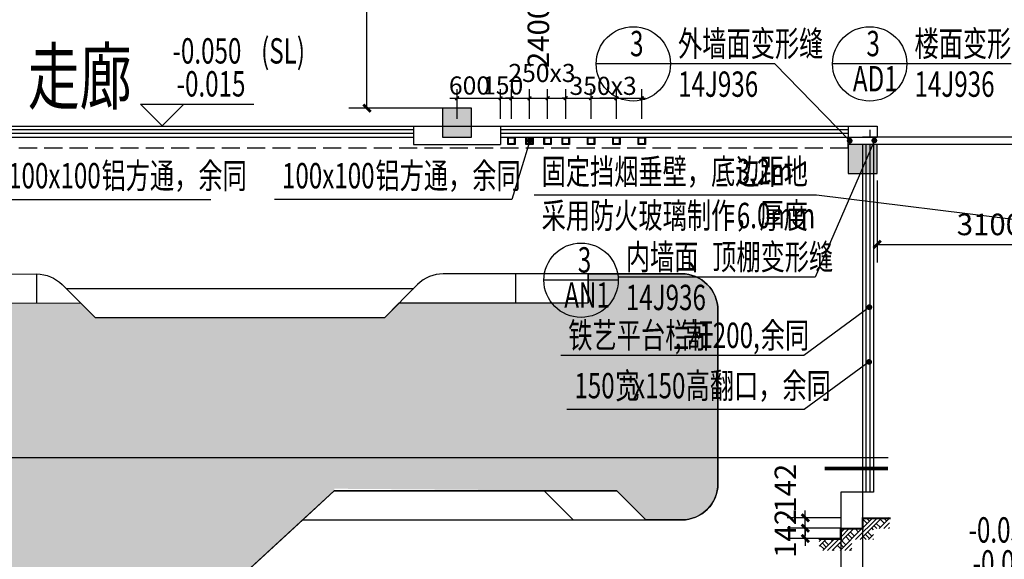
# Model space of a CAD drawing. Extents: x -100 to 3525629, y -460903 to 724979.
# Drawn here: x 3270512 to 3284108, y -256751 to -249301 of the extents above; entities that cross this region are included whole.
import ezdxf

# ---------------------------------------------------------------- set-up
doc = ezdxf.new("R2010")
doc.units = 0
doc.header["$LTSCALE"] = 1000
doc.header["$MEASUREMENT"] = 0
doc.linetypes.add('__DASH', pattern=[0.35, 0.25, -0.1])
doc.linetypes.add('CENTER', pattern=[50.8, 31.75, -6.35, 6.35, -6.35])
for name, color, linetype in [('04A主线-边界线', 8, 'Continuous'), ('08C填充-种植', 250, 'Continuous'), ('COLU', 2, 'Continuous'), ('DIM_ELEV', 3, 'Continuous'), ('DIM_LEAD', 3, 'Continuous'), ('PUB_DIM', 3, 'Continuous'), ('PUB_TEXT', 7, 'Continuous'), ('STAIR', 53, 'Continuous'), ('WALL', 51, 'Continuous'), ('建-坐标', 90, 'Continuous'), ('建-填充', 8, 'Continuous'), ('建-挑板', 151, 'Continuous'), ('建-栏杆', 73, 'CENTER'), ('建-留洞', 71, 'Continuous'), ('建-索引', 161, 'Continuous'), ('建-翻口', 133, 'CENTER'), ('建-面层', 101, 'Continuous'), ('装饰构件', 203, 'Continuous')]:
    doc.layers.add(name, color=color, linetype=linetype)
doc.styles.add('_HZTXT', font='hzs.shx', dxfattribs={"width": 0.7, "bigfont": 'HZTXT.shx'})
doc.styles.add('_TCH_DIM_T3', font='SIMPLEX', dxfattribs={"width": 0.705882, "bigfont": 'GBCBIG'})
doc.styles.add('XD2008_T3', font='hzs.shx', dxfattribs={"width": 0.7, "bigfont": 'HZTXT.shx'})
doc.dimstyles.new('_TCH_ARCH&&100', dxfattribs={"dimtxt": 297.5, "dimasz": 100, "dimexe": 250, "dimexo": 300, "dimgap": 126.25, "dimtad": 1, "dimdec": 0, "dimzin": 0, "dimdsep": 46, "dimtxsty": '_TCH_DIM_T3', "dimblk": 'ARCHTICK', "dimcen": 0.09, "dimclrt": 7, "dimazin": 2, "dimtfac": 1, "dimtdec": 0, "dimtix": 1, "dimtmove": 2, "dimatfit": 3, "dimfxl": 1, "dimtolj": 1, "dimtzin": 0, "dimarcsym": 0})
pattern_1 = [(0.16464, (0, 0), (474.8795, 477.6166), [238.125, -714.375]), (90.16464, (119.4, -118.7), (-477.6166, 474.8795), [238.125, -714.375])]

# ---------------------------------------------------------------- blocks, each defined once
blk = doc.blocks.new('gdfer43')
at = {"layer": 'COLU'}
h = blk.add_hatch(color=8, dxfattribs=at)
h.dxf.hatch_style = 1
h.paths.add_polyline_path([(-338025, 10935), (-337425, 10935), (-337425, 10435), (-338025, 10435)])
h.paths.add_polyline_path([(-374325, 10935), (-373625, 10935), (-373625, 10535), (-374325, 10535)])
h.paths.add_polyline_path([(-381875, 185), (-381875, 685), (-382375, 685), (-382375, 185)])
h.paths.add_polyline_path([(-373525, -65), (-373525, 335), (-373925, 335), (-373925, -65)])
h.paths.add_polyline_path([(-373525, -4583), (-373925, -4583)])
h.paths.add_polyline_path([(-337625, 2735), (-337625, 3335), (-338125, 3335), (-338125, 2735)])
h.paths.add_polyline_path([(-346475, 2735), (-346475, 3335), (-346975, 3335), (-346975, 2735)])
h.paths.add_polyline_path([(-355475, 2735), (-355475, 3335), (-355975, 3335), (-355975, 2735)])
h.paths.add_polyline_path([(-364475, 2735), (-364475, 3335), (-364975, 3335), (-364975, 2735)])
h.paths.add_polyline_path([(-373425, 2735), (-373425, 3335), (-373825, 3335), (-373825, 2735)])
h.paths.add_polyline_path([(-364525, 10335), (-364525, 10935), (-364925, 10935), (-364925, 10335)])
h.paths.add_polyline_path([(-355525, 10335), (-355525, 10935), (-355925, 10935), (-355925, 10335)])
h.paths.add_polyline_path([(-346525, 10335), (-346525, 10935), (-346925, 10935), (-346925, 10335)])
h.paths.add_polyline_path([(-331925, 2735), (-331925, 3335), (-332325, 3335), (-332325, 2735)])
h.paths.add_polyline_path([(-340925, -11665), (-340925, -11165), (-341425, -11165), (-341425, -11665)])
h.paths.add_polyline_path([(-350225, -11665), (-350225, -11165), (-350725, -11165), (-350725, -11665)])
h.paths.add_polyline_path([(-340925, -16765), (-340925, -16265), (-341425, -16265), (-341425, -16765)])
h.paths.add_polyline_path([(-350225, -16765), (-350225, -16265), (-350725, -16265), (-350725, -16765)])
h.paths.add_polyline_path([(-350225, -20165), (-350225, -19665), (-350725, -19665), (-350725, -20165)])
h.paths.add_polyline_path([(-340925, -20165), (-340925, -19665), (-341425, -19665), (-341425, -20165)])
h.paths.add_polyline_path([(-340925, -23965), (-340925, -23465), (-341425, -23465), (-341425, -23965)])
h.paths.add_polyline_path([(-350225, -23965), (-350225, -23465), (-350725, -23465), (-350725, -23965)])
h.paths.add_polyline_path([(-334225, -31465), (-334225, -31065), (-334625, -31065), (-334625, -31465)])
h.paths.add_polyline_path([(-340925, -31465), (-340925, -30965), (-341425, -30965), (-341425, -31465)])
h.paths.add_polyline_path([(-350225, -31465), (-350225, -30965), (-350725, -30965), (-350725, -31465)])
h.paths.add_polyline_path([(-331925, -34365), (-331925, -33865), (-332425, -33865), (-332425, -34365)])
h.paths.add_polyline_path([(-340925, -34365), (-340925, -33865), (-341425, -33865), (-341425, -34365)])
h.paths.add_polyline_path([(-350225, -34365), (-350225, -33865), (-350725, -33865), (-350725, -34365)])
h.paths.add_polyline_path([(-358925, -34365), (-358925, -33865), (-359425, -33865), (-359425, -34365)])
h.paths.add_polyline_path([(-331825, -42065), (-331825, -41565), (-332325, -41565), (-332325, -42065)])
h.paths.add_polyline_path([(-340925, -42065), (-340925, -41565), (-341425, -41565), (-341425, -42065)])
h.paths.add_polyline_path([(-350225, -42065), (-350225, -41565), (-350725, -41565), (-350725, -42065)])
h.paths.add_polyline_path([(-359025, -42065), (-359025, -41565), (-359525, -41565), (-359525, -42065)])
h.paths.add_polyline_path([(-334325, -565), (-334325, -165), (-334725, -165), (-334725, -565)])
h.paths.add_polyline_path([(-334225, -7865), (-334225, -7465), (-334625, -7465), (-334625, -7865)])
h.paths.add_polyline_path([(-334225, -23865), (-334225, -23465), (-334625, -23465), (-334625, -23865)])
h.paths.add_polyline_path([(-381875, 9235), (-381875, 9735), (-382375, 9735), (-382375, 9235)])
h.paths.add_polyline_path([(-381925, -4465), (-381925, -4065), (-382325, -4065), (-382325, -4465)])
h.paths.add_polyline_path([(-340925, -565), (-340925, -165), (-341325, -165), (-341325, -565)])
h.paths.add_polyline_path([(-337425, -565), (-337425, -165), (-337825, -165), (-337825, -565)])
h.paths.add_polyline_path([(-331825, -65), (-331825, 535), (-332225, 535), (-332225, -65)])
h.paths.add_polyline_path([(-331825, 10335), (-331825, 10935), (-332225, 10935), (-332225, 10335)])
h.paths.add_polyline_path([(-388625, -15), (-388625, 485), (-389125, 485), (-389125, -15)])
h.paths.add_polyline_path([(-376925, -4465), (-376925, -4065), (-377325, -4065), (-377325, -4465)])
h.paths.add_polyline_path([(-388725, -4465), (-388725, -4065), (-389125, -4065), (-389125, -4465)])
h.paths.add_polyline_path([(-376925, 9335), (-376925, 9735), (-377325, 9735), (-377325, 9335)])
h.paths.add_polyline_path([(-388625, 9235), (-388625, 9735), (-389125, 9735), (-389125, 9235)])
h.paths.add_polyline_path([(-337425, -23865), (-337425, -23465), (-337825, -23465), (-337825, -23865)])
h.paths.add_polyline_path([(-337425, -31465), (-337425, -31065), (-337825, -31065), (-337825, -31465)])
h.paths.add_polyline_path([(-337425, -20165), (-337425, -19765), (-337825, -19765), (-337825, -20165)])
h.paths.add_polyline_path([(-337425, -11565), (-337425, -11165), (-337825, -11165), (-337825, -11565)])
h.paths.add_polyline_path([(-340925, -7865), (-340925, -7465), (-341325, -7465), (-341325, -7865)])
h.paths.add_polyline_path([(-337425, -7865), (-337425, -7465), (-337825, -7465), (-337825, -7865)])
h.paths.add_polyline_path([(-359125, -31665), (-359125, -31265), (-359525, -31265), (-359525, -31665)])
h.paths.add_polyline_path([(-331825, -31665), (-331825, -31265), (-332225, -31265), (-332225, -31665)])
h.paths.add_polyline_path([(-364525, -65), (-364525, 335), (-364925, 335), (-364925, -65)])
h.paths.add_polyline_path([(-376725, -65), (-376725, 435), (-377125, 435), (-377125, -65)])
h.paths.add_polyline_path([(-337425, -65), (-337425, 335), (-337825, 335), (-337825, -65)])
h.paths.add_polyline_path([(-346525, -65), (-346525, 335), (-346925, 335), (-346925, -65)])
h.paths.add_polyline_path([(-355525, -65), (-355525, 335), (-355925, 335), (-355925, -65)])
h.paths.add_polyline_path([(-376725, 2735), (-376725, 3135), (-377125, 3135), (-377125, 2735)])
h.paths.add_polyline_path([(-376825, 10535), (-376825, 10935), (-377225, 10935), (-377225, 10535)])
edge = h.paths.add_edge_path()
edge.add_line((-382325, -15), (-381839, -15))
for points in [[(-346525, -65), (-346525, 335), (-346925, 335), (-346925, -65)], [(-340925, -565), (-340925, -165), (-341325, -165), (-341325, -565)]]:
    blk.add_lwpolyline(points, close=True, dxfattribs=at)
blk = doc.blocks.new('aseq3213')
at = {"layer": '08C填充-种植'}
h = blk.add_hatch(dxfattribs=at)
h.set_pattern_fill('CROSS', color=256, scale=300, angle=-14.6118)
h.set_pattern_definition(pattern_1)
edge = h.paths.add_edge_path()
edge.add_line((-48129, 68735), (-48110, 69624))
edge.add_line((-48110, 69624), (11927, 72397))
edge.add_line((11927, 72397), (11934, 56052))
edge.add_line((11934, 56052), (11037, 56052))
edge.add_line((11037, 56052), (11037, 67535))
edge.add_line((11037, 67535), (5051, 67535))
edge.add_line((5051, 67535), (5051, 67535))
edge.add_line((5051, 67535), (-17845, 67535))
edge.add_line((-17845, 67535), (-34391, 67554))
edge.add_line((-34391, 67554), (-34363, 69034))
edge.add_line((-34391, 67554), (-34363, 66935))
edge.add_line((-34363, 66935), (-45323, 66935))
edge.add_line((-45323, 66935), (-45323, 68735))
edge.add_line((-45323, 68735), (-48139, 68735))
h = blk.add_hatch(dxfattribs=at)
h.set_pattern_fill('CROSS', color=256, scale=300, angle=-14.6118)
h.set_pattern_definition(pattern_1)
edge = h.paths.add_edge_path()
edge.add_line((-9556, 47375), (-5994, 50650))
edge.add_line((-5994, 50650), (-5558, 51050))
edge.add_line((-5558, 51050), (-5558, 51081))
edge.add_line((-5558, 51081), (-1658, 51051))
edge.add_line((-1658, 51051), (-1258, 50651))
edge.add_line((-1258, 50651), (-760, 50651))
edge.add_arc((-760, 51151), 500, 270.0173, 360)
edge.add_line((-260, 51151), (-261, 53548))
edge.add_arc((-761, 53548), 500, 0.0173, 90.0173)
edge.add_line((-761, 54048), (-2054, 54048))
edge.add_line((-2054, 54048), (-2054, 53648))
edge.add_line((-2054, 53648), (-4661, 53647))
edge.add_line((-4661, 53647), (-4861, 53447))
edge.add_line((-4861, 53447), (-8862, 53446))
edge.add_line((-8862, 53446), (-9062, 53646))
edge.add_line((-9062, 53646), (-10669, 53645))
edge.add_line((-10669, 53645), (-10669, 54045))
edge.add_line((-10669, 54045), (-25947, 54041))
edge.add_line((-25947, 54041), (-25946, 53641))
edge.add_line((-25946, 53641), (-27946, 53640))
edge.add_arc((-27946, 53040), 600, 90.0173, 135.0173)
edge.add_line((-28371, 53464), (-28800, 53035))
edge.add_line((-28800, 53035), (-28800, 52752))
edge.add_line((-28800, 52752), (-30414, 51137))
edge.add_line((-30414, 51137), (-30697, 51137))
edge.add_line((-30697, 51137), (-31630, 50203))
edge.add_arc((-19596, 49324), 12067, 175.8225, 181.3025)
edge.add_line((-31659, 49049), (-39146, 49047))
edge.add_line((-39146, 49047), (-41646, 46547))
edge.add_line((-41646, 46547), (-46148, 46545))
edge.add_line((-46148, 46545), (-46249, 53652))
edge.add_line((-46249, 53652), (-46249, 56152))
edge.add_line((-46249, 56152), (-46263, 56735))
edge.add_line((-46263, 56735), (-48063, 56735))
edge.add_line((-48063, 56735), (-48063, 65635))
edge.add_line((-48063, 65635), (-48234, 65635))
edge.add_line((-48234, 65635), (-48267, 64702))
edge.add_line((-48267, 64702), (-49005, 41632))
edge.add_arc((-48757, 43111), 1500, 260.5081, 270)
edge.add_line((-48757, 41611), (-47605, 41610))
edge.add_line((-47605, 41610), (-47605, 45684))
edge.add_line((-47605, 45684), (-29194, 45685))
edge.add_line((-29194, 45685), (-29195, 47274))
edge.add_line((-29195, 47274), (-22645, 47274))
edge.add_line((-22645, 47274), (-22645, 47124))
edge.add_line((-22645, 47124), (-17060, 47111))
edge.add_line((-17060, 47111), (-16463, 47111))
edge.add_line((-16463, 47111), (-16463, 48110))
edge.add_line((-16463, 48110), (-15463, 48110))
edge.add_line((-15463, 48110), (-15463, 50110))
edge.add_line((-15463, 50110), (-14463, 50110))
edge.add_line((-14463, 50110), (-14463, 52110))
edge.add_line((-14463, 52110), (-13463, 52110))
edge.add_line((-13463, 52110), (-13463, 51110))
edge.add_line((-13463, 51110), (-12463, 51110))
edge.add_line((-12463, 51110), (-12463, 50110))
edge.add_line((-12463, 50110), (-11459, 50110))
edge.add_line((-11459, 50110), (-11463, 48110))
edge.add_line((-11463, 48110), (-10463, 48110))
edge.add_line((-10463, 48110), (-10463, 47111))
edge.add_arc((-10295, 48226), 1127, 261.4551, 310.9716)
at = {"layer": '04A主线-边界线', "linetype": 'Continuous'}
for p, q in [((-761, 54048), (-4054, 54047)), ((-4407, 53901), (-4861, 53447)), ((-260, 51151), (-261, 53548)), ((-5994, 50650), (-760, 50651))]:
    blk.add_line(p, q, dxfattribs=at)
blk.add_lwpolyline([(-28800, 53601), (-28654, 53747, -0.198912), (-27947, 54040), (-9669, 54046, -0.198912), (-9316, 53899), (-8862, 53446)], format="xyb", dxfattribs=at)
for points in [[(-9669, 54046), (-9669, 53646)], [(-3054, 54048), (-3054, 53648)], [(-3054, 54048), (-3054, 53648)], [(-2054, 54048), (-2054, 53648)], [(-9262, 53846), (-4461, 53847)], [(-10669, 53645), (-9062, 53646)], [(-4661, 53647), (-2054, 53648)], [(-8862, 53446), (-4861, 53447)], [(-2658, 51051), (-2258, 50651)], [(-2658, 51051), (-1658, 51051)], [(-1658, 51051), (-1258, 50651)]]:
    blk.add_lwpolyline(points, dxfattribs=at)
at = {"layer": '04A主线-边界线', "linetype": 'Continuous', "flags": 128}
blk.add_lwpolyline([(-5558, 51050), (-9556, 47375, -0.187985), (-10233, 47111), (-22645, 47124)], format="xyb", dxfattribs=at)
blk.add_lwpolyline([(-5558, 51050), (-2658, 51051)], dxfattribs=at)
at = {"layer": '04A主线-边界线', "linetype": 'Continuous'}
for centre, start, end in [((-4054, 53547), 90.0173, 135.0173), ((-761, 53548), 0.0173, 90.0173), ((-760, 51151), 270.0173, 0.0173)]:
    blk.add_arc(centre, 500, start, end, dxfattribs=at)
at = {"layer": '08C填充-种植', "linetype": 'Continuous', "flags": 128}
blk.add_lwpolyline([(-10669, 53645), (-9062, 53646), (-8862, 53446), (-4861, 53447), (-4661, 53647), (-2054, 53648), (-2054, 54048), (-761, 54048, -0.414214), (-261, 53548), (-260, 51151, -0.414125), (-760, 50651), (-1258, 50651), (-1658, 51051), (-5558, 51050), (-5808, 50820), (-5994, 50650), (-9556, 47375, -0.219482), (-10463, 47111)], format="xyb", dxfattribs=at)
blk = doc.blocks.new('_ArchTick')
at = {"color": 0, "linetype": 'ByBlock', "const_width": 0.4}
blk.add_lwpolyline([(-0.5, -0.5), (0.5, 0.5)], dxfattribs=at)
blk = doc.blocks.new('fersdf')
at = {"layer": 'PUB_DIM'}
for p, q in [((3512871, 345803), (3512871, 346214)), ((3513471, 345803, 0), (3513471, 346214, 0)), ((3513471, 345803, 0), (3513471, 346214, 0)), ((3513621, 345803), (3513621, 346214)), ((3513621, 345803), (3513621, 346214)), ((3513871, 345803), (3513871, 346214)), ((3513871, 345803), (3513871, 346214)), ((3514121, 345803), (3514121, 346214)), ((3514121, 345803), (3514121, 346214)), ((3514371, 345803), (3514371, 346214)), ((3514371, 345803), (3514371, 346214)), ((3514721, 345803), (3514721, 346214)), ((3514721, 345803), (3514721, 346214)), ((3515071, 345803), (3515071, 346214)), ((3515071, 345803), (3515071, 346214)), ((3515421, 345803), (3515421, 346214)), ((3515421, 345803), (3515421, 346214)), ((3512772, 346089, 0), (3513471, 346089, 0)), ((3513471, 346089, 0), (3513621, 346089)), ((3513621, 346089), (3513541, 346089, 0)), ((3513621, 346089), (3513871, 346089)), ((3513871, 346089), (3514371, 346089)), ((3513871, 346089), (3513921, 346089)), ((3514371, 346089), (3514321, 346089)), ((3514371, 346089), (3514721, 346089)), ((3514721, 346089), (3515071, 346089)), ((3514721, 346089), (3514771, 346089)), ((3515071, 346089), (3514841, 346089)), ((3515071, 346089), (3515421, 346089)), ((3515421, 346089), (3515471, 346089))]:
    blk.add_line(p, q, dxfattribs=at)
at = {"layer": '装饰构件'}
for points in [[(3513671, 345451), (3513571, 345451), (3513571, 345551), (3513671, 345551)], [(3513661, 345461), (3513581, 345461), (3513581, 345541), (3513661, 345541)], [(3513921, 345451), (3513821, 345451), (3513821, 345551), (3513921, 345551)], [(3513911, 345461), (3513831, 345461), (3513831, 345541), (3513911, 345541)], [(3514171, 345451), (3514071, 345451), (3514071, 345551), (3514171, 345551)], [(3514161, 345461), (3514081, 345461), (3514081, 345541), (3514161, 345541)], [(3514421, 345451), (3514321, 345451), (3514321, 345551), (3514421, 345551)], [(3514411, 345461), (3514331, 345461), (3514331, 345541), (3514411, 345541)], [(3514771, 345451), (3514671, 345451), (3514671, 345551), (3514771, 345551)], [(3514761, 345461), (3514681, 345461), (3514681, 345541), (3514761, 345541)], [(3515121, 345451), (3515021, 345451), (3515021, 345551), (3515121, 345551)], [(3515111, 345461), (3515031, 345461), (3515031, 345541), (3515111, 345541)], [(3515471, 345451), (3515371, 345451), (3515371, 345551), (3515471, 345551)], [(3515461, 345461), (3515381, 345461), (3515381, 345541), (3515461, 345541)]]:
    blk.add_lwpolyline(points, close=True, dxfattribs=at)
at = {"layer": 'PUB_DIM', "xscale": 50, "yscale": 50, "zscale": 50}
for p in [(3512871, 346089), (3513471, 346089, 0), (3513621, 346089), (3513621, 346089), (3514371, 346089), (3514371, 346089), (3515071, 346089), (3515071, 346089)]:
    blk.add_blockref('_ArchTick', p, dxfattribs=at)
at = {"layer": 'PUB_DIM', "xscale": 50, "yscale": 50, "zscale": 50, "rotation": 180}
for p in [(3513471, 346089, 0), (3513871, 346089), (3513871, 346089), (3514121, 346089), (3514121, 346089), (3514721, 346089), (3514721, 346089), (3515421, 346089), (3515421, 346089)]:
    blk.add_blockref('_ArchTick', p, dxfattribs=at)
at = {"layer": 'PUB_DIM', "color": 130, "char_height": 250, "width": 235.58, "attachment_point": 5, "style": 'XD2008_T3'}
for s, insert in [('\\A1;250x3', (3514043, 346438, 0)), ('\\A1;350x3', (3514887, 346260, 0))]:
    blk.add_mtext(s, dxfattribs=dict(at, insert=insert))
at = {"layer": 'PUB_DIM', "color": 130, "char_height": 250, "attachment_point": 5, "style": 'XD2008_T3'}
for s, insert in [('\\A1;600', (3513042, 346265, 0)), ('\\A1;150', (3513500, 346266, 0))]:
    blk.add_mtext(s, dxfattribs=dict(at, insert=insert))
blk = doc.blocks.new('*D6774')
at = {"layer": 'Defpoints', "color": 0, "transparency": 16777216}
for p in [(3281360, -256179), (3282152, -256179), (3282152, -256322)]:
    blk.add_point(p, dxfattribs=at)
at = {"layer": 'PUB_DIM', "color": 0, "lineweight": -2, "transparency": 16777216}
for p, q in [((3281360, -256179), (3281360, -256079)), ((3281852, -256179), (3281110, -256179)), ((3281360, -256322), (3281360, -256179)), ((3281852, -256322), (3281110, -256322)), ((3281360, -256322), (3281360, -256422))]:
    blk.add_line(p, q, dxfattribs=at)
at = {"layer": 'PUB_DIM', "color": 0, "lineweight": -2, "transparency": 16777216, "xscale": 100, "yscale": 100, "zscale": 100}
for p, rotation in [((3281360, -256179), 270), ((3281360, -256322), 90)]:
    blk.add_blockref('_ArchTick', p, dxfattribs=dict(at, rotation=rotation))
at = {"layer": 'PUB_DIM', "color": 7, "transparency": 16777216, "insert": (3281085, -255770), "char_height": 297.5, "attachment_point": 5, "rotation": 90, "style": '_TCH_DIM_T3'}
blk.add_mtext('\\A1;142', dxfattribs=at)
blk = doc.blocks.new('*D6775')
at = {"layer": 'Defpoints', "color": 0, "transparency": 16777216}
for p in [(3281360, -256322), (3282152, -256322), (3282152, -256464)]:
    blk.add_point(p, dxfattribs=at)
at = {"layer": 'PUB_DIM', "color": 0, "lineweight": -2, "transparency": 16777216}
for p, q in [((3281360, -256322), (3281360, -256222)), ((3281852, -256322), (3281110, -256322)), ((3281360, -256464), (3281360, -256322)), ((3281852, -256464), (3281110, -256464)), ((3281360, -256464), (3281360, -256564))]:
    blk.add_line(p, q, dxfattribs=at)
at = {"layer": 'PUB_DIM', "color": 0, "lineweight": -2, "transparency": 16777216, "xscale": 100, "yscale": 100, "zscale": 100}
for p, rotation in [((3281360, -256322), 270), ((3281360, -256464), 90)]:
    blk.add_blockref('_ArchTick', p, dxfattribs=dict(at, rotation=rotation))
at = {"layer": 'PUB_DIM', "color": 7, "transparency": 16777216, "insert": (3281085, -256393), "char_height": 297.5, "attachment_point": 5, "rotation": 90, "style": '_TCH_DIM_T3'}
blk.add_mtext('\\A1;142', dxfattribs=at)
blk = doc.blocks.new('*D6796')
at = {"layer": 'Defpoints', "color": 0, "transparency": 16777216}
for p in [(3282352, -251223), (3285452, -251223), (3285452, -252403)]:
    blk.add_point(p, dxfattribs=at)
at = {"layer": 'PUB_DIM', "color": 0, "lineweight": -2, "transparency": 16777216}
for p, q in [((3282352, -251523), (3282352, -252653)), ((3285452, -251523), (3285452, -252653)), ((3282352, -252403), (3285452, -252403))]:
    blk.add_line(p, q, dxfattribs=at)
at = {"layer": 'PUB_DIM', "color": 0, "lineweight": -2, "transparency": 16777216, "xscale": 100, "yscale": 100, "zscale": 100, "rotation": 180}
blk.add_blockref('_ArchTick', (3282352, -252403), dxfattribs=at)
at = {"layer": 'PUB_DIM', "color": 0, "lineweight": -2, "transparency": 16777216, "xscale": 100, "yscale": 100, "zscale": 100}
blk.add_blockref('_ArchTick', (3285452, -252403), dxfattribs=at)
at = {"layer": 'PUB_DIM', "color": 7, "transparency": 16777216, "insert": (3283902, -252128), "char_height": 297.5, "attachment_point": 5, "style": '_TCH_DIM_T3'}
blk.add_mtext('\\A1;3100', dxfattribs=at)
blk = doc.blocks.new('*D6797')
at = {"layer": 'Defpoints', "color": 0, "transparency": 16777216}
for p in [(3275307, -248123), (3276752, -248123), (3276752, -250523)]:
    blk.add_point(p, dxfattribs=at)
at = {"layer": 'PUB_DIM', "color": 0, "lineweight": -2, "transparency": 16777216}
for p, q in [((3276452, -248123), (3275057, -248123)), ((3275307, -250523), (3275307, -248123)), ((3276452, -250523), (3275057, -250523))]:
    blk.add_line(p, q, dxfattribs=at)
at = {"layer": 'PUB_DIM', "color": 0, "lineweight": -2, "transparency": 16777216, "xscale": 100, "yscale": 100, "zscale": 100}
for p, rotation in [((3275307, -248123), 90), ((3275307, -250523), 270)]:
    blk.add_blockref('_ArchTick', p, dxfattribs=dict(at, rotation=rotation))
at = {"layer": 'PUB_DIM', "color": 7, "transparency": 16777216, "insert": (3277674, -249519), "char_height": 297.5, "attachment_point": 5, "rotation": 90, "style": '_TCH_DIM_T3'}
blk.add_mtext('\\A1;2400', dxfattribs=at)

msp = doc.modelspace()

# ---------------------------------------------------------------- hatches: boundary and pattern name
at = {"layer": '建-填充'}
h = msp.add_hatch(dxfattribs=at)
h.set_pattern_fill('夯实土壤', color=256, scale=30, angle=360)
h.set_pattern_definition([(45, (-197883.74, -612837.63), (-119.218203, 119.218203), []), (45, (-197820.74, -612837.63), (-119.218203, 119.218203), []), (45, (-197757.74, -612837.63), (-119.218203, 119.218203), []), (135, (-197883.74, -612837.63), (-119.218203, -119.218203), [79.5, -89.1]), (135, (-197852.24, -612806.13), (-119.218203, -119.218203), [79.5, -89.1]), (135, (-197820.74, -612774.63), (-119.218203, -119.218203), [79.5, -89.1])])
h.paths.add_polyline_path([(3282525, -256178.1), (3282151.6, -256178.1), (3282151.6, -256328.1), (3281851.6, -256328.1), (3281851.6, -256478.1), (3281551.6, -256478.1), (3281551.6, -256628.1), (3281701.6, -256628.1), (3282001.6, -256628.1), (3282001.6, -256478.1), (3282301.6, -256478.1), (3282301.6, -256328.1), (3282525, -256328.1)])

# ---------------------------------------------------------------- linework, layer by layer
at = {"layer": 'DIM_ELEV'}
for p, q in [((3272480.2, -250766.9), (3272180.2, -250466.9)), ((3272180.2, -250466.9), (3273745.2, -250466.9)), ((3272480.2, -250766.9), (3272780.2, -250466.9))]:
    msp.add_line(p, q, dxfattribs=at)
at = {"layer": 'DIM_LEAD'}
for p, q in [((3279498.3, -249911.1), (3278472.1, -249911.1)), ((3280939.2, -249911.1), (3279498.3, -249911.1)), ((3281973.2, -250972.4), (3280939.2, -249911.1)), ((3282762.5, -249911.1), (3281736.3, -249911.1)), ((3284203.3, -249911.1), (3282762.5, -249911.1)), ((3277554.9, -250972.3), (3277306.3, -251781.9)), ((3282313.7, -250968.7), (3281498.3, -252856.2)), ((3269873.7, -251781.9), (3273151.7, -251781.9)), ((3277306.3, -251781.9), (3274028.3, -251781.9)), ((3281515.4, -251724.7), (3277614.4, -251724.7)), ((3285451.6, -252208.3), (3281515.4, -251724.7)), ((3278776.8, -252897.8), (3277750.6, -252897.8)), ((3281498.3, -252856.2), (3278776.8, -252856.2)), ((3282245.3, -253270.9), (3281339.4, -253938.4)), ((3281339.4, -253938.4), (3277982.7, -253938.4)), ((3282241.9, -254026.2), (3281344.4, -254683.2)), ((3281344.4, -254683.2), (3278066.4, -254683.2))]:
    msp.add_line(p, q, dxfattribs=at)
at = {"layer": 'DIM_LEAD', "const_width": 40}
for points in [[(3277560.8, -250953.2, 1), (3277549, -250991.4, 1)], [(3281987.1, -250986.7, 1), (3281959.2, -250958, 1)], [(3282321.6, -250950.3, 1), (3282305.7, -250987, 1)], [(3282261.4, -253259.1, 1), (3282229.2, -253282.8, 1)], [(3282258.1, -254014.4, 1), (3282225.8, -254038, 1)]]:
    msp.add_lwpolyline(points, format="xyb", close=True, dxfattribs=at)
at = {"layer": 'DIM_LEAD'}
for centre in [(3278985.2, -249911.1), (3282249.4, -249911.1), (3278263.7, -252897.8)]:
    msp.add_circle(centre, 513.1, dxfattribs=at)
at = {"layer": 'STAIR'}
for p, q in [((3281851.6, -255823.3, 0), (3281851.6, -258206, 0)), ((3282151.6, -255823.3, 0), (3281851.6, -255823.3, 0)), ((3282151.6, -255823.3, 0), (3282151.6, -258323.3, 0))]:
    msp.add_line(p, q, dxfattribs=at)
at = {"layer": 'WALL'}
for p, q in [((3275951.6, -250773.3), (3277151.6, -250773.3)), ((3275951.6, -250773.3), (3275951.6, -251023.3)), ((3277151.6, -250773.3), (3277151.6, -251023.3)), ((3281951.6, -250773.3), (3282351.6, -250773.3)), ((3281951.6, -250773.3), (3281951.6, -250923.3)), ((3282351.6, -250773.3), (3282351.6, -250923.3)), ((3281951.6, -250923.3), (3282351.6, -250923.3)), ((3275951.6, -251023.3), (3277151.6, -251023.3))]:
    msp.add_line(p, q, dxfattribs=at)
at = {"layer": '建-挑板', "linetype": '__DASH'}
for q in [(3281951.6, -250923.3), (3249551.6, -251073.3, 0)]:
    msp.add_line((3281951.6, -251073.3, 0), q, dxfattribs=at)
at = {"layer": '建-栏杆'}
for p, q in [((3275951.6, -250823.3, 0), (3268151.6, -250823.3, 0)), ((3281951.6, -250823.3, 0), (3277151.6, -250823.3, 0)), ((3282251.6, -250823.3, 0), (3282251.6, -250923.3, 0)), ((3275951.6, -250873.3, 0), (3268151.6, -250873.3, 0)), ((3281951.6, -250873.3), (3277151.6, -250873.3, 0)), ((3282201.6, -255823.3, 0), (3282201.6, -251023.3, 0)), ((3282251.6, -251023.3, 0), (3282251.6, -255823.3, 0)), ((3282201.6, -251423.3, 0), (3282251.6, -251423.3, 0))]:
    msp.add_line(p, q, dxfattribs=at)
at = {"layer": '建-留洞'}
for p, q in [((3285451.6, -250923.3, 0), (3282151.6, -250923.3, 0)), ((3285451.6, -251023.3, 0), (3282151.6, -251023.3, 0))]:
    msp.add_line(p, q, dxfattribs=at)
at = {"layer": '建-索引'}
msp.add_lwpolyline([(3282502.8, -255349.2), (3273444.6, -255349.2), (3256588.4, -255349.2), (3256588.4, -263045.8)], dxfattribs=at)
at = {"layer": '建-索引', "const_width": 50}
msp.add_lwpolyline([(3282502.8, -255499.2), (3281627.5, -255499.2)], dxfattribs=at)
at = {"layer": '建-翻口'}
msp.add_line((3282301.6, -255823.3, 0), (3282151.6, -255823.3, 0), dxfattribs=at)
at = {"layer": '建-翻口', "elevation": 0}
for points in [[(3268151.6, -250773.3), (3275951.6, -250773.3)], [(3276751.6, -250773.3), (3281951.6, -250773.3)], [(3268151.6, -250923.3), (3275951.6, -250923.3)], [(3277151.6, -250923.3), (3281951.6, -250923.3)], [(3282151.6, -251023.3), (3282151.6, -255823.3)], [(3282301.6, -251023.3), (3282301.6, -255823.3)]]:
    msp.add_lwpolyline(points, dxfattribs=at)
at = {"layer": '建-面层', "const_width": 30, "elevation": 0}
msp.add_lwpolyline([(3281544, -256470.6), (3281851.6, -256470.6), (3281851.6, -256328.1), (3282151.6, -256328.1), (3282151.6, -256185.6), (3282539.8, -256185.6)], dxfattribs=at)

# ---------------------------------------------------------------- block references
at = {"layer": 'COLU'}
msp.add_blockref('gdfer43', (3623276.8, -250857.8, 0), dxfattribs=at)
at = {"layer": '建-坐标', "color": 3, "linetype": 'Continuous'}
msp.add_blockref('aseq3213', (3280414.1, -306857.9, 0), dxfattribs=at)
at = {"layer": '装饰构件'}
msp.add_blockref('fersdf', (-236319.1, -596474.8, 0), dxfattribs=at)

# ---------------------------------------------------------------- texts
at = {"layer": 'DIM_LEAD', "color": 7, "style": '_HZTXT', "width": 0.7}
for s, height, p in [('3', 350, (3278940.3, -249806, 0)), ('3', 350, (3282204.4, -249806, 0)), ('走廊', 750, (3270623.3, -250461.2, 0)), ('AD1', 350, (3282017.3, -250291, 0)), ('3', 350, (3278218.8, -252792.7, 0)), ('AN1', 350, (3278031.7, -253277.6, 0))]:
    msp.add_text(s, height=height, dxfattribs=at).set_placement(p)
at = {"layer": 'PUB_TEXT', "style": '_HZTXT', "width": 0.7}
for s, p in [('外墙面变形缝', (3279603.3, -249806.1)), ('楼面变形缝', (3282867.5, -249806.1)), ('-0.050', (3272622.1, -249906.9)), ('(SL)', (3273845.2, -249906.9)), ('-0.015', (3272678.6, -250361.9)), ('14J936', (3279603.3, -250366.1)), ('14J936', (3282867.5, -250366.1)), ('铝方通，余同', (3271642.3, -251630)), ('铝方通，余同', (3275424.3, -251630)), ('固定挡烟垂壁，底边距地', (3277719.4, -251572.9)), ('3.2m', (3280414.4, -251572.9)), ('100x100', (3270351.4, -251630)), ('100x100', (3274133.3, -251630)), ('采用防火玻璃制作，厚度', (3277719.4, -252179.7)), ('6.0mm', (3280414.4, -252179.7)), ('内墙面', (3278881.8, -252751.2)), ('、顶棚变形缝', (3279740.3, -252751.2)), ('14J936', (3278881.8, -253311.2)), ('铁艺平台栏杆', (3278087.7, -253833.4)), ('高', (3279651.9, -253833.4)), ('余同', (3280745, -253833.4)), ('1200,', (3279896.9, -253833.4)), (',', (3279557.7, -253833.4)), ('宽', (3278736.8, -254528.6)), ('150', (3278171.4, -254528.6)), ('x150', (3278981.8, -254528.6)), ('高翻口，余同', (3279707.4, -254528.6)), ('-0.050', (3283614.3, -256520.5)), ('-0.015', (3283670.8, -256975.5))]:
    msp.add_text(s, height=350, dxfattribs=at).set_placement(p)

# ---------------------------------------------------------------- dimensions: what is measured, and where the dimension line sits
at = {"layer": 'PUB_DIM'}
for base, p1, p2, picture, middle in [((3275307.1, -248123.3), (3276751.6, -250523.3), (3276751.6, -248123.3), '*D6797', (3277674.2, -249519.2)), ((3281359.640687, -256179.0022969), (3282151.640687, -256321.5022969), (3282151.640687, -256179.0022969), '*D6774', (3281084.640687, -255769.5521685))]:
    dim = msp.add_linear_dim(base=base, p1=p1, p2=p2, angle=90, dimstyle='_TCH_ARCH&&100', dxfattribs=at)
    dim.commit()
    dim.dimension.update_dxf_attribs({"geometry": picture, "text_midpoint": middle, "dimtype": 161})
for p1, p2, distance, picture, middle in [((3282351.6, -251223.3), (3285451.6, -251223.3), -1179.9, '*D6796', (3283901.6, -252128.2)), ((3282152.4425084, -256464.0022969), (3282152.4425083, -256321.5022969), 792, '*D6775', (3281085.4425084, -256392.7522969))]:
    dim = msp.add_aligned_dim(p1=p1, p2=p2, distance=distance, dimstyle='_TCH_ARCH&&100', dxfattribs=at)
    dim.commit()
    dim.dimension.update_dxf_attribs({"geometry": picture, "text_midpoint": middle})

doc.saveas('drawing.dxf')
